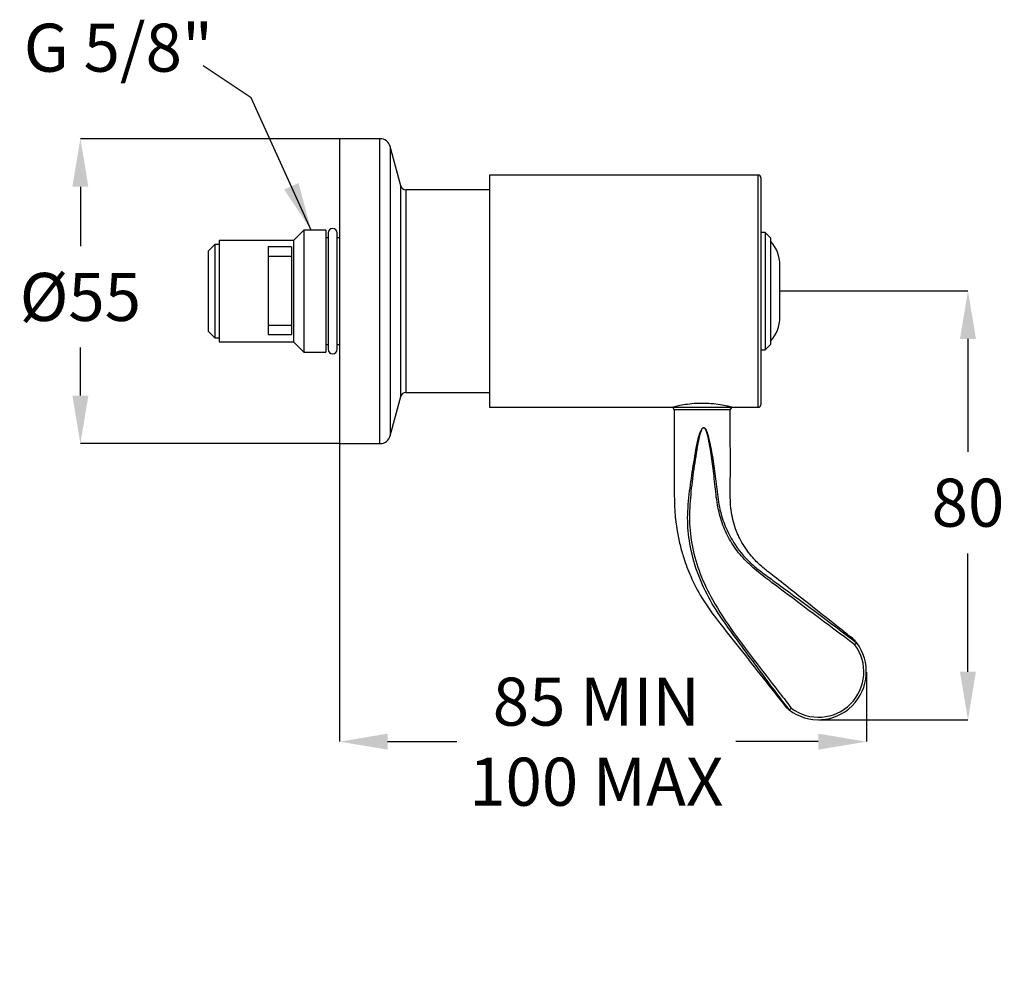
# Model space of a CAD drawing. Units: millimetres. Extents: x 24268 to 25260, y 280 to 740.
# Drawn here: x 24297 to 24481, y 342 to 522 of the extents above; entities that cross this region are included whole.
import ezdxf

# ---------------------------------------------------------------- set-up
doc = ezdxf.new("R2010")
doc.units = ezdxf.units.MM
doc.layers.get('DEFPOINTS').update_dxf_attribs({"linetype": 'CONTINUOUS'})
doc.layers.add('AM_0', color=7, linetype='CONTINUOUS', lineweight=25)
doc.styles.add('SLDTEXTSTYLE0', font='ARIsoP1.shx', dxfattribs={"width": 0.7})
doc.styles.get("Standard").update_dxf_attribs({"font": 'ISOCP.SHX'})
doc.dimstyles.new('SLDDIMSTYLE1', dxfattribs={"dimtxt": 0.18, "dimasz": 5.373511, "dimexe": 0, "dimexo": 0.0625, "dimgap": 0, "dimtad": 0, "dimtih": 1, "dimtoh": 1, "dimdec": 0, "dimrnd": 1e-09, "dimzin": 0, "dimdsep": 46, "dimtxsty": 'Standard', "dimsah": 1, "dimcen": 0.09, "dimadec": 0, "dimazin": 0, "dimtfac": 5.373511, "dimtdec": 0, "dimtofl": 0, "dimtmove": 0, "dimatfit": 3, "dimfxl": 0, "dimfrac": 2, "dimtolj": 1, "dimtzin": 0, "dimarcsym": 0})
doc.dimstyles.new('SLDDIMSTYLE2', dxfattribs={"dimtxt": 8.060267, "dimasz": 6.35, "dimexe": 0, "dimexo": 0.0625, "dimgap": 2.015067, "dimtad": 0, "dimtih": 1, "dimtoh": 1, "dimdec": 1, "dimrnd": 1e-09, "dimzin": 4, "dimdsep": 46, "dimtxsty": 'SLDTEXTSTYLE0', "dimsah": 1, "dimcen": 0.09, "dimadec": 0, "dimazin": 1, "dimtfac": 1, "dimtdec": 1, "dimtmove": 0, "dimatfit": 0, "dimfxl": 0, "dimfrac": 2, "dimtolj": 1, "dimtzin": 12, "dimarcsym": 0})

# ---------------------------------------------------------------- blocks, each defined once
blk = doc.blocks.new('*D381')
at = {"layer": 'AM_0', "color": 0, "lineweight": -2}
for p, q in [((24356.55, 499.46), (24308.03, 499.46)), ((24308.03, 490.46), (24308.03, 479.3)), ((24308.03, 451.31), (24308.03, 460.3)), ((24356.55, 442.31), (24308.03, 442.31))]:
    blk.add_line(p, q, dxfattribs=at)
at = {"layer": 'AM_0', "color": 0}
for points in [[(24309.53, 490.46), (24306.53, 490.46), (24308.03, 499.46)], [(24306.53, 451.31), (24309.53, 451.31), (24308.03, 442.31)]]:
    blk.add_solid(points, dxfattribs=at)
at = {"layer": 'DEFPOINTS', "color": 0}
for p in [(24356.62, 499.46), (24308.03, 442.31), (24356.62, 442.31)]:
    blk.add_point(p, dxfattribs=at)
at = {"layer": 'AM_0', "color": 0, "lineweight": 25, "insert": (24308.03, 474.3), "char_height": 9, "attachment_point": 2}
blk.add_mtext('\\A1;{Ø55}', dxfattribs=at)
blk = doc.blocks.new('*D382')
at = {"layer": 'AM_0', "color": 0, "lineweight": -2}
for p, q in [((24439.23, 470.94), (24474.41, 470.94)), ((24474.41, 461.94), (24474.41, 440.75)), ((24474.41, 399.58), (24474.41, 421.75)), ((24446.43, 390.58), (24474.41, 390.58))]:
    blk.add_line(p, q, dxfattribs=at)
at = {"layer": 'AM_0', "color": 0}
for points in [[(24475.91, 461.94), (24472.91, 461.94), (24474.41, 470.94)], [(24472.91, 399.58), (24475.91, 399.58), (24474.41, 390.58)]]:
    blk.add_solid(points, dxfattribs=at)
at = {"layer": 'DEFPOINTS', "color": 0}
for p in [(24439.16, 470.94), (24474.41, 470.94), (24446.36, 390.58)]:
    blk.add_point(p, dxfattribs=at)
at = {"layer": 'AM_0', "color": 0, "lineweight": 25, "insert": (24474.41, 435.75), "char_height": 9, "attachment_point": 2}
blk.add_mtext('\\A1;80', dxfattribs=at)
blk = doc.blocks.new('*D383')
at = {"layer": 'AM_0', "color": 0, "lineweight": -2}
for p, q in [((24356.62, 442.25), (24356.62, 386.47)), ((24455.36, 399.52), (24455.36, 386.47)), ((24365.62, 386.47), (24378.57, 386.47)), ((24446.36, 386.47), (24430.9, 386.47))]:
    blk.add_line(p, q, dxfattribs=at)
at = {"layer": 'AM_0', "color": 0}
for points in [[(24365.62, 387.97), (24365.62, 384.97), (24356.62, 386.47)], [(24446.36, 384.97), (24446.36, 387.97), (24455.36, 386.47)]]:
    blk.add_solid(points, dxfattribs=at)
at = {"layer": 'DEFPOINTS', "color": 0}
for p in [(24356.62, 442.31), (24455.36, 399.58), (24455.36, 386.47)]:
    blk.add_point(p, dxfattribs=at)
at = {"layer": 'AM_0', "color": 0, "lineweight": 25, "insert": (24404.74, 398.47), "char_height": 9, "attachment_point": 2}
blk.add_mtext('\\A1;85 MIN\\P100 MAX', dxfattribs=at)

msp = doc.modelspace()

# ---------------------------------------------------------------- linework, layer by layer
at = {"layer": 'AM_0', "lineweight": 25}
for p, q in [((24364.18, 499.46), (24356.62, 499.46)), ((24356.62, 499.46), (24356.62, 442.31)), ((24364.18, 442.31), (24364.18, 499.46)), ((24368.08, 490.63), (24366.11, 497.98)), ((24366.11, 497.98), (24366.11, 443.79)), ((24435.11, 492.64), (24384.71, 492.64)), ((24384.71, 492.64), (24384.71, 449.14)), ((24435.11, 449.14), (24435.11, 492.64)), ((24435.61, 492.14), (24435.61, 449.64)), ((24368.08, 451.14), (24368.08, 490.63)), ((24384.71, 489.89), (24369.05, 489.89)), ((24369.05, 489.89), (24369.05, 451.89)), ((24349.92, 482.34), (24348.02, 480.44)), ((24354.02, 482.34), (24349.92, 482.34)), ((24349.92, 482.34), (24349.92, 459.43)), ((24354.02, 482.34), (24354.02, 459.43)), ((24354.46, 481.79), (24354.46, 459.99)), ((24356.18, 459.99), (24356.18, 481.79)), ((24436.41, 481.89), (24435.61, 481.89)), ((24437.41, 480.89), (24436.41, 481.89)), ((24436.41, 481.89), (24436.41, 470.89)), ((24348.02, 480.39), (24334.02, 480.39)), ((24334.02, 480.39), (24334.02, 461.39)), ((24348.02, 461.33), (24348.02, 480.44)), ((24354.46, 480.89), (24354.02, 480.89)), ((24356.62, 480.89), (24356.18, 480.89)), ((24437.41, 480.89), (24437.41, 470.89)), ((24333.22, 479.64), (24332.02, 478.44)), ((24332.02, 463.34), (24332.02, 478.44)), ((24334.02, 479.64), (24333.22, 479.64)), ((24333.22, 479.64), (24333.22, 462.14)), ((24343.22, 479.19), (24343.22, 462.74)), ((24347.62, 479.19), (24343.22, 479.19)), ((24347.62, 479.19), (24347.62, 462.74)), ((24343.22, 477.45), (24347.62, 477.45)), ((24347.62, 477.39), (24343.22, 477.39)), ((24439.16, 465.98), (24439.16, 475.79)), ((24436.41, 470.89), (24436.41, 459.89)), ((24437.41, 470.89), (24437.41, 460.89)), ((24332.02, 463.34), (24333.22, 462.14)), ((24347.62, 464.46), (24343.22, 464.46)), ((24333.22, 462.14), (24334.02, 462.14)), ((24343.22, 462.74), (24347.62, 462.74)), ((24334.02, 461.39), (24348.02, 461.39)), ((24348.02, 461.33), (24349.92, 459.43)), ((24354.02, 460.89), (24354.46, 460.89)), ((24356.18, 460.89), (24356.62, 460.89)), ((24435.61, 459.89), (24436.41, 459.89)), ((24436.41, 459.89), (24437.41, 460.89)), ((24349.92, 459.43), (24354.02, 459.43)), ((24366.11, 443.79), (24368.08, 451.14)), ((24369.05, 451.89), (24384.71, 451.89)), ((24384.71, 449.14), (24419.09, 449.14)), ((24419.09, 449.14), (24419.09, 449.11)), ((24419.09, 449.11), (24419.36, 448.63)), ((24424.61, 449.11), (24419.09, 449.11)), ((24419.6, 448.64), (24419.36, 448.64)), ((24420.01, 448.64), (24419.6, 448.64)), ((24420.57, 448.64), (24420.01, 448.64)), ((24421.25, 448.64), (24420.57, 448.64)), ((24422.16, 448.64), (24421.25, 448.64)), ((24423.07, 448.64), (24422.16, 448.64)), ((24424.11, 448.64), (24423.07, 448.64)), ((24425.12, 448.64), (24424.11, 448.64)), ((24430.14, 449.11), (24424.61, 449.11)), ((24426.16, 448.64), (24425.12, 448.64)), ((24427.07, 448.64), (24426.16, 448.64)), ((24427.97, 448.64), (24427.07, 448.64)), ((24428.66, 448.64), (24427.97, 448.64)), ((24429.22, 448.64), (24428.66, 448.64)), ((24429.63, 448.64), (24429.22, 448.64)), ((24429.86, 448.64), (24429.63, 448.64)), ((24429.86, 448.63), (24430.14, 449.11)), ((24430.14, 449.11), (24430.14, 449.14)), ((24430.14, 449.14), (24435.11, 449.14)), ((24356.62, 442.31), (24364.18, 442.31))]:
    msp.add_line(p, q, dxfattribs=at)
for centre, radius, start, end in [((24364.18, 497.46), 2, 15, 90), ((24435.11, 492.14), 0.5, 0, 90), ((24369.05, 490.89), 1, 195, 270), ((24355.32, 481.79), 0.86, 0, 180), ((24432.66, 475.79), 6.5, 0, 43.0491), ((24432.66, 465.98), 6.5, 316.9509, 0), ((24355.32, 459.99), 0.86, 180, 0), ((24369.05, 450.89), 1, 90, 165), ((24435.11, 449.64), 0.5, 270, 0), ((24364.18, 444.31), 2, 270, 345), ((24446.36, 399.58), 9, 232.4777, 37.4227), ((24446.39, 399.55), 8.5, 233.1128, 36.7822)]:
    msp.add_arc(centre, radius, start, end, dxfattribs=at)
for points, knots in [([(24430.11, 449.15), (24430.13, 449.15), (24430.21, 449.13), (24429.73, 449.25), (24428.73, 449.47), (24427.22, 449.72), (24425.4, 449.87), (24423.52, 449.86), (24421.79, 449.69), (24420.33, 449.44), (24419.39, 449.22), (24418.98, 449.12), (24419.08, 449.14), (24419.09, 449.14)], [0, 0, 0, 0, 0.032001, 0.135817, 0.240629, 0.348397, 0.456697, 0.562005, 0.66552, 0.771169, 0.879575, 0.987143, 1, 1, 1, 1]), ([(24419.36, 448.64), (24419.36, 446.83), (24419.36, 443.35), (24419.37, 438.31), (24419.35, 433.69), (24419.38, 429.61), (24419.8, 426.21), (24420.39, 423.39), (24421.21, 420.53), (24422.49, 417.17), (24424.56, 413.09), (24427.81, 408.71), (24431.76, 403.79), (24435.98, 398.41), (24438.92, 394.7), (24440.36, 392.87)], [0, 0, 0, 0, 0.087203, 0.168014, 0.243834, 0.310204, 0.365092, 0.408784, 0.449278, 0.508822, 0.582101, 0.669653, 0.77154, 0.887405, 1, 1, 1, 1]), ([(24453.08, 405.57), (24452.38, 406.12), (24449.99, 408.01), (24446.16, 411.04), (24441.85, 414.44), (24438.46, 417.16), (24435.75, 419.2), (24433.56, 421.39), (24432.2, 423.41), (24431.32, 425.2), (24430.79, 426.51), (24430.13, 428.66), (24429.75, 432.01), (24429.91, 436.63), (24429.85, 442.29), (24429.86, 446.41), (24429.86, 448.64)], [0, 0, 0, 0, 0.0499818, 0.1722016, 0.2754535, 0.3597348, 0.4173472, 0.466552, 0.5341505, 0.5535759, 0.5792345, 0.6132818, 0.6804948, 0.7678288, 0.8743324, 1, 1, 1, 1]), ([(24440.92, 392.42), (24440.28, 393.26), (24437.41, 397.02), (24433.52, 402.34), (24429.11, 408.25), (24426.07, 412.79), (24423.73, 417.71), (24422.29, 422.73), (24421.71, 427.83), (24422.11, 432.73), (24422.82, 437.58), (24423.47, 441.56), (24424.03, 444.12), (24424.5, 445.06), (24424.68, 445.25), (24424.79, 445.3), (24424.87, 445.31), (24424.95, 445.29), (24425.04, 445.24), (24425.18, 445.11), (24425.37, 444.79), (24425.62, 444.14), (24425.94, 442.94), (24426.38, 440.72), (24426.86, 437.58), (24427.37, 433.82), (24427.76, 430.15), (24428.86, 426.78), (24430.63, 423.3), (24433, 420.41), (24435.7, 418.25), (24442.42, 413.41), (24448.33, 408.94), (24453.53, 405.01)], [0, 0, 0, 0, 0.0283261, 0.1277934, 0.1776435, 0.2274015, 0.2750503, 0.3239149, 0.367661, 0.4126494, 0.4561269, 0.4996446, 0.5214867, 0.5262074, 0.5276672, 0.5285135, 0.5291969, 0.5298765, 0.5306864, 0.5319594, 0.535048, 0.5405957, 0.5506184, 0.568712, 0.601357, 0.6362698, 0.671182, 0.7006928, 0.7310246, 0.7763252, 0.8002161, 0.8241502, 1, 1, 1, 1]), ([(24453.19, 404.64), (24447.99, 408.53), (24441.85, 413.11), (24434.79, 418.44), (24432.2, 420.81), (24430.07, 423.56), (24428.55, 426.64), (24427.51, 430.05), (24427.05, 433.76), (24426.69, 437.55), (24426.23, 440.7), (24425.84, 442.91), (24425.55, 444.12), (24425.32, 444.77), (24425.15, 445.09), (24425.02, 445.22), (24424.94, 445.27), (24424.87, 445.29), (24424.79, 445.28), (24424.7, 445.23), (24424.53, 445.04), (24424.11, 444.08), (24423.61, 441.53), (24422.99, 437.55), (24422.38, 432.74), (24422.07, 427.86), (24422.63, 422.84), (24424.1, 417.86), (24426.73, 412.45), (24430.43, 406.88), (24434.89, 401.02), (24438.55, 396.35), (24440.66, 393.57), (24441.28, 392.76)], [0, 0, 0, 0, 0.1755866, 0.2072451, 0.2389041, 0.2702312, 0.3007213, 0.3312134, 0.36629, 0.4014298, 0.4340965, 0.4521733, 0.4621548, 0.4676435, 0.4706556, 0.4718679, 0.4726201, 0.473239, 0.4738597, 0.4746419, 0.4760304, 0.4806536, 0.5025421, 0.5460055, 0.5894895, 0.6335316, 0.6775152, 0.7252979, 0.7731324, 0.8393781, 0.9057933, 0.9722237, 1, 1, 1, 1]), ([(24453.08, 405.57), (24453.1, 405.55), (24453.16, 405.49), (24453.37, 405.22), (24453.51, 405.05)], [0, 0, 0, 0, 0.366584, 1, 1, 1, 1]), ([(24453.53, 405.01), (24453.52, 405), (24453.5, 404.97), (24453.43, 404.88), (24453.32, 404.78), (24453.24, 404.69), (24453.2, 404.65), (24453.19, 404.64)], [0, 0, 0, 0, 0.242604, 0.485147, 0.729019, 0.987539, 1, 1, 1, 1]), ([(24453.53, 405.01), (24453.53, 405.02), (24453.53, 405.03), (24453.52, 405.04), (24453.51, 405.05)], [0, 0, 0, 0, 0.5665295, 1, 1, 1, 1]), ([(24440.88, 392.44), (24440.73, 392.57), (24440.48, 392.76), (24440.33, 392.9), (24440.36, 392.87), (24440.36, 392.87)], [0, 0, 0, 0, 0.642096, 0.993774, 1, 1, 1, 1]), ([(24440.88, 392.44), (24440.89, 392.43), (24440.91, 392.42), (24440.91, 392.42), (24440.92, 392.42)], [0, 0, 0, 0, 0.571635, 1, 1, 1, 1]), ([(24441.28, 392.76), (24441.28, 392.75), (24441.24, 392.71), (24441.15, 392.63), (24441.04, 392.52), (24440.96, 392.45), (24440.93, 392.43), (24440.92, 392.42)], [0, 0, 0, 0, 0.012468, 0.271915, 0.515493, 0.757707, 1, 1, 1, 1])]:
    msp.add_open_spline(points, degree=3, knots=knots, dxfattribs=at)

# ---------------------------------------------------------------- texts
at = {"layer": 'AM_0', "lineweight": 25, "insert": (24297.42, 521.01), "char_height": 9, "attachment_point": 1}
msp.add_mtext('G 5/8"', dxfattribs=at)

# ---------------------------------------------------------------- dimensions: what is measured, and where the dimension line sits
at = {"layer": 'AM_0', "lineweight": 25}
dim = msp.add_linear_dim(base=(24308.03, 442.31), p1=(24356.62, 499.46), p2=(24356.62, 442.31), angle=90, text='{Ø55}', dimstyle='SLDDIMSTYLE1', override={"dimtxt": 9, "dimasz": 9, "dimgap": 5, "dimtfac": 3.302}, dxfattribs=at)
dim.commit()
dim.dimension.update_dxf_attribs({"geometry": '*D381', "text_midpoint": (24308.03, 469.8), "dimtype": 160})
dim = msp.add_linear_dim(base=(24474.41, 470.94), p1=(24446.36, 390.58), p2=(24439.16, 470.94), angle=90, dimstyle='SLDDIMSTYLE1', override={"dimtxt": 9, "dimasz": 9, "dimgap": 5, "dimtfac": 3.302}, dxfattribs=at)
dim.commit()
dim.dimension.update_dxf_attribs({"geometry": '*D382', "text_midpoint": (24474.41, 431.25), "dimtype": 160})
dim = msp.add_linear_dim(base=(24455.36, 386.47), p1=(24356.62, 442.31), p2=(24455.36, 399.58), text='85 MIN\\P100 MAX', dimstyle='SLDDIMSTYLE1', override={"dimtxt": 9, "dimasz": 9, "dimgap": 5, "dimtfac": 3.302}, dxfattribs=at)
dim.commit()
dim.dimension.update_dxf_attribs({"geometry": '*D383', "text_midpoint": (24404.74, 386.47), "dimtype": 160})

# ---------------------------------------------------------------- leaders
msp.add_leader([(24351.29, 482.34), (24340.05, 507.12), (24331.05, 513.14)], dimstyle='SLDDIMSTYLE2', override={"dimasz": 9}, dxfattribs=at)

doc.saveas('drawing.dxf')
